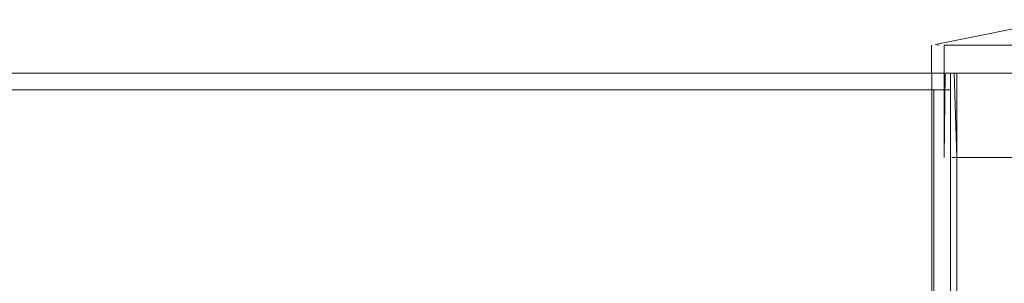
# Model space of a CAD drawing. Units: metres. Extents: x 2.8 to 13.4, y -9 to -0.5.
# Drawn here: x 5.1 to 5.2, y -7.9 to -7.9 of the extents above; entities that cross this region are included whole.
import ezdxf

# ---------------------------------------------------------------- set-up
doc = ezdxf.new("R2010")
doc.units = ezdxf.units.M
doc.header["$MEASUREMENT"] = 0

# ---------------------------------------------------------------- blocks, each defined once
blk = doc.blocks.new('5d254ea1-bc2a-450f-a431-e1072b30028d')
at = {"color": 18, "lineweight": 9, "true_color": 0x000000}
for p, q in [((5.1907, -7.867), (5.1907, -7.87029)), ((5.19162, -7.86698), (5.19136, -7.86695)), ((5.19073, -7.87029), (5.19081, -7.87029))]:
    blk.add_line(p, q, dxfattribs=at)
for points in [[(5.19095, -7.87029), (5.1922, -7.87029), (5.1922, -7.867), (5.1922, -7.87029), (5.21921, -7.87029), (5.21921, -7.867), (5.22027, -7.86691), (5.2057, -7.86398)], [(5.19114, -7.86691), (5.2057, -7.86398), (5.19114, -7.86691)], [(5.19073, -7.86699)], [(5.21921, -7.867), (5.1922, -7.867), (5.21921, -7.867)], [(5.19311, -8.95528), (5.19092, -8.95528), (5.19075, -7.87028), (5.1907, -8.95528)], [(5.19092, -7.87028), (5.19203, -7.87028), (5.19311, -7.87028)], [(5.19203, -7.87028), (5.19092, -7.87028)], [(5.19095, -7.87029)], [(5.1934, -7.87029), (5.1937, -7.88028), (5.21771, -7.88028), (5.21771, -7.87029)], [(5.1934, -7.87029), (5.21771, -7.87029), (5.1937, -7.87029)], [(5.1937, -7.87029), (5.1937, -7.88028)], [(5.19312, -7.88028), (5.21771, -7.88028)]]:
    blk.add_lwpolyline(points, dxfattribs=at)
for points in [[(5.1934, -7.87029)], [(5.21771, -8.95528), (5.1937, -8.95528), (5.1937, -7.87028), (5.21771, -7.87028), (5.21771, -8.95528), (5.1937, -8.95528), (5.1937, -7.87028), (5.21771, -7.87028)]]:
    blk.add_lwpolyline(points, close=True, dxfattribs=at)
blk = doc.blocks.new('76ec3806-5bb8-4fc8-beff-726f3911cb0e')
at = {"color": 18, "lineweight": 9, "true_color": 0x000000}
for points in [[(5.19231, -7.87029), (5.1922, -7.88028), (5.1922, -7.87029)], [(5.19264, -7.87029)], [(5.19264, -7.88028)]]:
    blk.add_lwpolyline(points, close=True, dxfattribs=at)
blk = doc.blocks.new('894aee94-9937-44e5-a5e0-6ac1c656dbdf')
at = {"color": 18, "lineweight": 9, "true_color": 0x000000}
for points in [[(4.42269, -7.87028), (5.19297, -7.87028), (5.19297, -7.87228), (4.42269, -7.87228)], [(4.42269, -7.87228), (5.19297, -7.87228), (5.19297, -7.87028), (4.42269, -7.87028), (4.42269, -7.87228), (4.42269, -7.87028)], [(4.42469, -7.87228), (5.19097, -7.87228), (5.19097, -8.91428), (4.42469, -8.91428)], [(4.42469, -8.91428), (5.19097, -8.91428), (5.19097, -7.87228), (4.42469, -7.87228), (4.42469, -8.91428), (4.42469, -7.87228)], [(5.19097, -8.91428), (5.19297, -8.91428), (5.19297, -7.87228), (5.19097, -7.87228), (5.19097, -8.91428), (5.19097, -7.87228)], [(5.19097, -7.87228), (5.19297, -7.87228), (5.19297, -8.91428), (5.19097, -8.91428)]]:
    blk.add_lwpolyline(points, dxfattribs=at)
blk = doc.blocks.new('70749000-a7e9-429d-aadd-80919bd0c144')
at = {"color": 18, "lineweight": 9, "true_color": 0x000000}
blk.add_line((5.19203, -7.87028), (5.19311, -7.87028), dxfattribs=at)
blk = doc.blocks.new('91a5d9fa-3c08-41c0-aa09-6de7e2df6c22')
at = {"color": 18, "lineweight": 9, "true_color": 0x000000}
blk.add_lwpolyline([(5.1919, -7.87029), (5.21921, -7.87029), (5.21921, -7.867)], dxfattribs=at)
blk = doc.blocks.new('f01f2902-ad8f-4167-a56e-6499b540b0c4')
for name in ['5d254ea1-bc2a-450f-a431-e1072b30028d', '894aee94-9937-44e5-a5e0-6ac1c656dbdf', '91a5d9fa-3c08-41c0-aa09-6de7e2df6c22', '70749000-a7e9-429d-aadd-80919bd0c144', '76ec3806-5bb8-4fc8-beff-726f3911cb0e']:
    blk.add_blockref(name, (0, 0))

msp = doc.modelspace()

# ---------------------------------------------------------------- block references
msp.add_blockref('f01f2902-ad8f-4167-a56e-6499b540b0c4', (0, 0))

doc.saveas('drawing.dxf')
